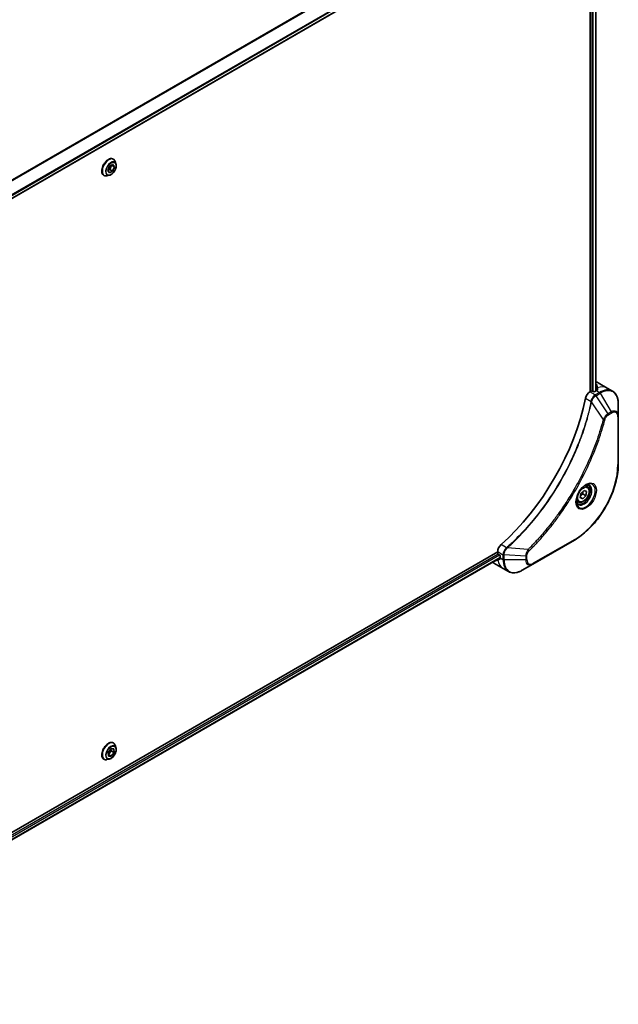
# Model space of a CAD drawing. Units: millimetres. Extents: x 87 to 10313, y 48 to 2156.
# Drawn here: x 1016 to 1217, y 573 to 904 of the extents above; entities that cross this region are included whole.
import ezdxf

# ---------------------------------------------------------------- set-up
doc = ezdxf.new("R2010")
doc.units = ezdxf.units.MM
doc.header["$LTSCALE"] = 6
doc.layers.add('Visible (ISO)', color=7, linetype='Continuous', lineweight=35)
doc.layers.add('Visible Narrow (ISO)', color=7, linetype='Continuous', lineweight=25)

msp = doc.modelspace()

# ---------------------------------------------------------------- linework, layer by layer
at = {"layer": 'Visible (ISO)'}
for p, q in [((917.7494, 788.5191), (1177.4059, 938.4319)), ((1207.6443, 918.88), (1207.6443, 778.9249)), ((1209.6374, 918.5833), (1209.6374, 779.1849)), ((1047.543, 857.0199), (1047.5744, 857.0018)), ((1048.437, 855.434), (1048.1847, 856.2045)), ((1045.6968, 853.1894), (1046.2845, 854.6207)), ((1046.222, 852.359), (1045.6968, 853.1894)), ((1046.332, 853.5388), (1045.7002, 853.1976)), ((1047.3348, 852.9598), (1046.222, 852.359)), ((1046.2845, 854.6207), (1047.3973, 855.2215)), ((1046.9163, 854.9618), (1046.332, 853.5388)), ((1047.3348, 852.9598), (1046.332, 853.5388)), ((1047.9225, 854.3911), (1046.9254, 854.9667)), ((1047.9225, 854.3911), (1047.3348, 852.9598)), ((1047.3973, 855.2215), (1047.9225, 854.3911)), ((1044.3793, 851.5403), (1044.4107, 851.5222)), ((1046.1998, 851.559), (1045.4064, 851.3922)), ((1209.6374, 781.5297), (1209.7204, 781.4818)), ((1210.3109, 781.9403), (1213.3965, 780.1588)), ((1213.3965, 780.1588), (1215.1652, 779.1377)), ((1208.03, 779.1476), (1207.6085, 778.9043)), ((1208.8014, 778.9695), (1208.4928, 779.1476)), ((1209.8042, 779.2812), (1209.2642, 778.9695)), ((1217.1324, 770.7271), (1217.1324, 774.9198)), ((1217.1324, 754.6941), (1217.1324, 770.7271)), ((1206.6759, 747.1411), (1206.0901, 747.4792)), ((1204.3487, 743.3998), (1204.5792, 744.7907)), ((1204.5792, 744.7907), (1205.6378, 745.8003)), ((1206.2354, 744.0281), (1205.1768, 743.0185)), ((1205.2326, 744.607), (1206.2354, 744.0281)), ((1205.6378, 745.8003), (1206.4659, 745.4189)), ((1206.4659, 745.4189), (1206.2354, 744.0281)), ((1203.6759, 741.9449), (1203.0901, 742.2831)), ((1205.1768, 743.0185), (1204.3487, 743.3998)), ((1205.1768, 743.0185), (1204.3633, 743.4881)), ((1188.478, 721.0963), (1202.363, 729.1128)), ((1176.6345, 725.2143), (916.5797, 575.0716)), ((1176.6345, 725.2556), (1176.6345, 724.7689)), ((1176.8659, 724.3681), (1177.1744, 724.19)), ((1177.4059, 723.7891), (1177.4059, 723.1656)), ((1177.4059, 723.1801), (917.8334, 573.3159)), ((1175.3564, 721.3973), (1178.4419, 719.6158)), ((1184.847, 718.9999), (1188.478, 721.0963)), ((1178.4419, 719.6158), (1180.2107, 718.5947)), ((1047.543, 661.0607), (1047.5744, 661.0426)), ((1045.8088, 657.8165), (1046.7317, 659.0685)), ((1045.8868, 656.579), (1045.8088, 657.8165)), ((1046.8077, 658.4246), (1045.8848, 657.1725)), ((1046.7317, 659.0685), (1047.7326, 659.0831)), ((1046.7671, 659.0691), (1046.8077, 658.4246)), ((1047.8105, 657.8456), (1046.8077, 658.4246)), ((1047.8105, 657.8456), (1046.8876, 656.5936)), ((1047.7326, 659.0831), (1047.8105, 657.8456)), ((1048.437, 659.4749), (1048.1847, 660.2453)), ((1044.3793, 655.5812), (1044.4107, 655.563)), ((1046.1998, 655.5999), (1045.4064, 655.4331)), ((1045.8848, 657.1725), (1045.8494, 657.172)), ((1046.8876, 656.5936), (1045.8848, 657.1725)), ((1046.8876, 656.5936), (1045.8868, 656.579))]:
    msp.add_line(p, q, dxfattribs=at)
for centre, major_axis, ratio, start_param, end_param in [((1205.9473, 774.3822), (4.3636, 7.558), 0.57735027, 0, 0.14443346), ((1210.267, 771.8882), (-0.9188, 10.593), 0.07779162, 5.61090462, 5.81849498), ((1210.267, 771.8882), (-0.9188, 10.593), 0.07779162, 5.51726778, 5.61090462), ((1167.3778, 766.3657), (-28.3636, -49.1273), 0.57735027, 1.04765332, 2.09393933), ((1207.6085, 777.1228), (-1.0909, -1.8895), 0.57735027, 3.92699082, 5.23553198), ((1208.2614, 779.014), (0.3273, 0), 0.57735027, 0.78539816, 2.35619449), ((1209.0328, 779.1031), (0.3273, 0), 0.57735027, 3.92699082, 5.49778714), ((1209.8042, 772.1554), (-4.3636, -7.558), 0.57735027, 3.88203974, 3.92699082), ((1178.1773, 726.1463), (-1.0909, -1.8895), 0.57735027, 4.18924598, 5.49778714), ((1176.8659, 724.6353), (-0.1636, 0.2834), 0.57735027, 0.78539816, 2.35619449), ((1177.1744, 723.9227), (-0.1636, 0.2834), 0.57735027, 3.92699082, 5.49778714), ((1179.72, 728.9553), (-4.3636, -7.558), 0.57735027, 6.17031955, 6.28318531), ((1184.0398, 726.4613), (9.6332, 4.5008), 0.07779162, 3.60628298, 3.81387335), ((1184.0398, 726.4613), (9.6332, 4.5008), 0.07779162, 3.81387335, 3.90751018), ((1183.577, 726.7285), (-4.3636, -7.558), 0.57735027, 5.49778714, 5.54273822)]:
    msp.add_ellipse(centre, major_axis=major_axis, ratio=ratio, start_param=start_param, end_param=end_param, dxfattribs=at)
for points, knots in [([(1047.543, 857.0199), (1047.374, 857.1175), (1047.1798, 857.1702), (1046.7573, 857.1838), (1046.5279, 857.1413), (1046.0536, 856.9633), (1045.8082, 856.8243), (1045.3312, 856.465), (1045.0996, 856.2443), (1044.6741, 855.7447), (1044.4802, 855.4661), (1044.1484, 854.8789), (1044.0107, 854.5703), (1043.8049, 853.9531), (1043.7371, 853.6445), (1043.6792, 853.0569), (1043.6894, 852.778), (1043.7901, 852.2794), (1043.8803, 852.0591), (1044.11, 851.7389), (1044.2353, 851.6235), (1044.3793, 851.5403)], [2.91221384, 2.91221384, 2.91221384, 2.91221384, 3.21192442, 3.21192442, 3.5243354, 3.5243354, 3.84882844, 3.84882844, 4.17455638, 4.17455638, 4.49930685, 4.49930685, 4.8236617, 4.8236617, 5.1484958, 5.1484958, 5.4742932, 5.4742932, 5.79820825, 5.79820825, 6.05380649, 6.05380649, 6.05380649, 6.05380649]), ([(1048.1847, 856.2045), (1048.162, 856.2739), (1048.1357, 856.3408), (1048.0756, 856.4686), (1048.0419, 856.5296), (1047.9672, 856.6449), (1047.9261, 856.6991), (1047.837, 856.7999), (1047.7889, 856.8465), (1047.6862, 856.9309), (1047.6317, 856.9687), (1047.5744, 857.0018)], [2.434647226, 2.434647226, 2.434647226, 2.434647226, 2.530160549, 2.530160549, 2.625673871, 2.625673871, 2.721187193, 2.721187193, 2.816700516, 2.816700516, 2.912213838, 2.912213838, 2.912213838, 2.912213838]), ([(1046.1998, 851.559), (1046.396, 851.6003), (1046.5945, 851.682), (1046.9904, 851.9166), (1047.1876, 852.0726), (1047.5558, 852.4391), (1047.7267, 852.6495), (1048.0265, 853.1029), (1048.1555, 853.3457), (1048.3601, 853.8416), (1048.4355, 854.0945), (1048.5241, 854.5884), (1048.5369, 854.8292), (1048.5018, 855.1868), (1048.476, 855.3147), (1048.437, 855.434)], [0.2481878, 0.2481878, 0.2481878, 0.2481878, 0.56920073, 0.56920073, 0.90362932, 0.90362932, 1.23670677, 1.23670677, 1.56802021, 1.56802021, 1.89975612, 1.89975612, 2.23373409, 2.23373409, 2.43464723, 2.43464723, 2.43464723, 2.43464723]), ([(1044.4107, 851.5222), (1044.468, 851.4891), (1044.5281, 851.4608), (1044.6525, 851.4141), (1044.7169, 851.3957), (1044.8487, 851.3689), (1044.9162, 851.3605), (1045.0534, 851.3534), (1045.1231, 851.3547), (1045.2638, 851.3666), (1045.3349, 851.3772), (1045.4064, 851.3922)], [6.053806492, 6.053806492, 6.053806492, 6.053806492, 6.149319814, 6.149319814, 6.244833137, 6.244833137, 6.340346459, 6.340346459, 6.435859782, 6.435859782, 6.531373104, 6.531373104, 6.531373104, 6.531373104]), ([(1209.8149, 781.39), (1209.8119, 781.4019), (1209.804, 781.4152), (1209.7744, 781.4466), (1209.7494, 781.465), (1209.7204, 781.4818)], [-0.0201836507, -0.0201836507, -0.0201836507, -0.0201836507, -0.0112759257, -0.0112759257, 0, 0, 0, 0]), ([(1210.0815, 779.4341), (1210.1106, 779.4494), (1210.1358, 779.4688), (1210.1692, 779.5114), (1210.1774, 779.5347), (1210.1774, 779.562), (1210.1769, 779.5673), (1210.176, 779.5726)], [0.1356732242, 0.1356732242, 0.1356732242, 0.1356732242, 0.1469944231, 0.1469944231, 0.158315622, 0.158315622, 0.1609890322, 0.1609890322, 0.1609890322, 0.1609890322]), ([(1217.1324, 774.9198), (1217.1324, 775.2944), (1217.1069, 775.6571), (1217.0035, 776.3512), (1216.9256, 776.6826), (1216.7161, 777.3063), (1216.5844, 777.5985), (1216.267, 778.1345), (1216.0812, 778.3782), (1215.6588, 778.8057), (1215.4222, 778.9893), (1215.1652, 779.1377)], [4.71238898, 4.71238898, 4.71238898, 4.71238898, 4.869468613, 4.869468613, 5.026548246, 5.026548246, 5.183627878, 5.183627878, 5.340707511, 5.340707511, 5.497787144, 5.497787144, 5.497787144, 5.497787144]), ([(1217.1324, 754.6941), (1217.1324, 752.8917), (1216.8857, 750.9585), (1215.9295, 747.0083), (1215.2199, 744.9917), (1213.4072, 741.0642), (1212.3043, 739.1538), (1209.8093, 735.6202), (1208.4177, 733.9975), (1205.4748, 731.1942), (1203.924, 730.014), (1202.363, 729.1128)], [1.57079633, 1.57079633, 1.57079633, 1.57079633, 1.88495559, 1.88495559, 2.19911486, 2.19911486, 2.51327412, 2.51327412, 2.82743339, 2.82743339, 3.14159265, 3.14159265, 3.14159265, 3.14159265]), ([(1206.22, 747.5953), (1205.9183, 747.4211), (1205.6077, 747.1889), (1205.0033, 746.625), (1204.7098, 746.2924), (1204.1741, 745.5588), (1203.9324, 745.1574), (1203.5291, 744.3301), (1203.3678, 743.9044), (1203.1418, 743.0784), (1203.0766, 742.6782), (1203.0561, 742.2441), (1203.0546, 742.1777), (1203.0546, 742.1126)], [0, 0, 0, 0, 0.29880315, 0.29880315, 0.60113033, 0.60113033, 0.90635223, 0.90635223, 1.21186251, 1.21186251, 1.51493929, 1.51493929, 1.57079633, 1.57079633, 1.57079633, 1.57079633]), ([(1206.6759, 747.1411), (1206.8378, 747.0476), (1206.9769, 746.9163), (1207.2032, 746.5902), (1207.2855, 746.3915), (1207.391, 745.9321), (1207.4054, 745.666), (1207.3596, 745.1023), (1207.2968, 744.8038), (1207.1026, 744.2114), (1206.9717, 743.9175), (1206.6558, 743.3612), (1206.4711, 743.0987), (1206.0636, 742.6284), (1205.8408, 742.4208), (1205.3734, 742.0819), (1205.1288, 741.951), (1204.6418, 741.7904), (1204.3984, 741.7582), (1203.9919, 741.8055), (1203.8248, 741.8589), (1203.6759, 741.9449)], [5.28923243, 5.28923243, 5.28923243, 5.28923243, 5.5550268, 5.5550268, 5.8446513, 5.8446513, 6.17274622, 6.17274622, 6.51145709, 6.51145709, 6.84759027, 6.84759027, 7.18214968, 7.18214968, 7.51806512, 7.51806512, 7.85671738, 7.85671738, 8.18631702, 8.18631702, 8.43082508, 8.43082508, 8.43082508, 8.43082508]), ([(1205.9327, 747.4137), (1205.9738, 747.4324), (1206.0144, 747.4497), (1206.1769, 747.5138), (1206.2941, 747.5486), (1206.5135, 747.5929), (1206.6157, 747.6025), (1206.8025, 747.6005), (1206.8871, 747.5889), (1207.041, 747.5487), (1207.1103, 747.5201), (1207.1745, 747.483)], [6.388813802, 6.388813802, 6.388813802, 6.388813802, 6.44026494, 6.44026494, 6.597344573, 6.597344573, 6.754424205, 6.754424205, 6.911503838, 6.911503838, 7.068583471, 7.068583471, 7.068583471, 7.068583471]), ([(1203.6291, 741.3421), (1203.5648, 741.3792), (1203.5054, 741.4249), (1203.3937, 741.538), (1203.3413, 741.6056), (1203.2461, 741.7664), (1203.2034, 741.8596), (1203.1321, 742.0718), (1203.1036, 742.1907), (1203.0779, 742.3635), (1203.0725, 742.4073), (1203.0681, 742.4522)], [3.926990817, 3.926990817, 3.926990817, 3.926990817, 4.08407045, 4.08407045, 4.241150082, 4.241150082, 4.398229715, 4.398229715, 4.555309348, 4.555309348, 4.606760485, 4.606760485, 4.606760485, 4.606760485]), ([(1175.5402, 722.1029), (1175.5402, 722.1029), (1175.5403, 722.1029), (1175.5583, 722.0988), (1175.5734, 722.0987), (1175.585, 722.102)], [0.10471600064, 0.10471600064, 0.10471600064, 0.10471600064, 0.10474444717, 0.10474444717, 0.11345647559, 0.11345647559, 0.11345647559, 0.11345647559]), ([(1177.3394, 722.6979), (1177.3445, 722.6998), (1177.3493, 722.7021), (1177.3729, 722.7157), (1177.389, 722.7344), (1177.4092, 722.7847), (1177.4134, 722.8162), (1177.4121, 722.849)], [0.1103900742, 0.1103900742, 0.1103900742, 0.1103900742, 0.1130634845, 0.1130634845, 0.1243846834, 0.1243846834, 0.1357058823, 0.1357058823, 0.1357058823, 0.1357058823]), ([(1180.2107, 718.5947), (1180.4677, 718.4463), (1180.745, 718.3332), (1181.3264, 718.1811), (1181.6303, 718.142), (1182.2532, 718.1351), (1182.5722, 718.1673), (1183.217, 718.2976), (1183.543, 718.3959), (1184.1958, 718.6534), (1184.5227, 718.8127), (1184.847, 718.9999)], [2.35619449, 2.35619449, 2.35619449, 2.35619449, 2.513274123, 2.513274123, 2.670353756, 2.670353756, 2.827433388, 2.827433388, 2.984513021, 2.984513021, 3.141592654, 3.141592654, 3.141592654, 3.141592654]), ([(1047.543, 661.0607), (1047.374, 661.1583), (1047.1798, 661.2111), (1046.7573, 661.2247), (1046.5279, 661.1821), (1046.0536, 661.0041), (1045.8082, 660.8651), (1045.3312, 660.5058), (1045.0996, 660.2851), (1044.6741, 659.7855), (1044.4802, 659.507), (1044.1484, 658.9197), (1044.0107, 658.6112), (1043.8049, 657.9939), (1043.7371, 657.6853), (1043.6792, 657.0977), (1043.6894, 656.8188), (1043.7901, 656.3203), (1043.8803, 656.1), (1044.11, 655.7797), (1044.2353, 655.6643), (1044.3793, 655.5812)], [4.38051903, 4.38051903, 4.38051903, 4.38051903, 4.68022961, 4.68022961, 4.99264059, 4.99264059, 5.31713363, 5.31713363, 5.64286157, 5.64286157, 5.96761204, 5.96761204, 6.29196689, 6.29196689, 6.61680099, 6.61680099, 6.94259839, 6.94259839, 7.26651344, 7.26651344, 7.52211168, 7.52211168, 7.52211168, 7.52211168]), ([(1048.1847, 660.2453), (1048.162, 660.3148), (1048.1357, 660.3816), (1048.0756, 660.5094), (1048.0419, 660.5704), (1047.9672, 660.6857), (1047.9261, 660.7399), (1047.837, 660.8407), (1047.7889, 660.8873), (1047.6862, 660.9717), (1047.6317, 661.0095), (1047.5744, 661.0426)], [3.902952415, 3.902952415, 3.902952415, 3.902952415, 3.998465737, 3.998465737, 4.09397906, 4.09397906, 4.189492382, 4.189492382, 4.285005704, 4.285005704, 4.380519027, 4.380519027, 4.380519027, 4.380519027]), ([(1046.1998, 655.5999), (1046.396, 655.6411), (1046.5945, 655.7228), (1046.9904, 655.9574), (1047.1876, 656.1134), (1047.5558, 656.48), (1047.7267, 656.6903), (1048.0265, 657.1438), (1048.1555, 657.3866), (1048.3601, 657.8824), (1048.4355, 658.1353), (1048.5241, 658.6292), (1048.5369, 658.8701), (1048.5018, 659.2276), (1048.476, 659.3556), (1048.437, 659.4749)], [1.71649299, 1.71649299, 1.71649299, 1.71649299, 2.03750591, 2.03750591, 2.37193451, 2.37193451, 2.70501196, 2.70501196, 3.0363254, 3.0363254, 3.36806131, 3.36806131, 3.70203928, 3.70203928, 3.90295241, 3.90295241, 3.90295241, 3.90295241]), ([(1044.4107, 655.563), (1044.468, 655.53), (1044.5281, 655.5016), (1044.6525, 655.4549), (1044.7169, 655.4365), (1044.8487, 655.4097), (1044.9162, 655.4013), (1045.0534, 655.3942), (1045.1231, 655.3955), (1045.2638, 655.4074), (1045.3349, 655.418), (1045.4064, 655.4331)], [1.238926373, 1.238926373, 1.238926373, 1.238926373, 1.334439696, 1.334439696, 1.429953018, 1.429953018, 1.525466341, 1.525466341, 1.620979663, 1.620979663, 1.716492985, 1.716492985, 1.716492985, 1.716492985])]:
    msp.add_open_spline(points, degree=3, knots=knots, dxfattribs=at)
for points, weights in [([(1204.443, 743.9686), (1204.7379, 744.3117), (1205.2326, 744.607)], [1.06654738636, 1.10625711777, 1]), ([(1205.2326, 744.607), (1205.2044, 745.0956), (1205.2823, 745.4613)], [1, 1.09055410734, 1.07509634889])]:
    msp.add_rational_spline(points, weights, degree=2, dxfattribs=at)
at = {"layer": 'Visible Narrow (ISO)'}
for p, q in [((1175.0726, 943.26), (914.1347, 792.6075)), ((914.3364, 792.491), (1175.2743, 943.1435)), ((1177.1445, 939.6368), (917.438, 789.6952)), ((917.5281, 789.4458), (1177.2759, 939.4112)), ((1177.4059, 938.5426), (917.7328, 788.6202)), ((1208.2614, 918.5237), (1208.2614, 779.2029)), ((1208.7243, 779.014), (1208.7243, 918.3626)), ((1209.5415, 918.5327), (1209.5415, 779.1296)), ((1209.7204, 781.4818), (1209.7204, 779.2328)), ((1209.8149, 779.2874), (1209.8149, 781.39)), ((1210.0613, 780.2207), (1210.0613, 779.4235)), ((1206.1185, 776.7244), (1207.9747, 775.6527)), ((1209.3772, 777.8831), (1207.6085, 778.9043)), ((1210.8015, 778.7054), (1209.3891, 777.8899)), ((1209.6618, 777.602), (1211.0743, 778.4175)), ((1213.6738, 771.5329), (1209.6618, 777.602)), ((1209.8042, 779.2812), (1210.8015, 778.7054)), ((1210.176, 779.5726), (1210.176, 779.5409)), ((1211.0743, 778.4175), (1214.7053, 772.1284)), ((1212.0879, 769.7083), (1208.1182, 775.507)), ((1214.7053, 772.1284), (1213.6738, 771.5329)), ((1213.7868, 771.1528), (1214.8182, 771.7483)), ((1216.9726, 770.5044), (1216.9726, 754.4714)), ((1179.6334, 726.5643), (1177.7773, 727.6359)), ((1202.476, 729.3625), (1188.591, 721.346)), ((1176.7987, 724.4184), (917.3442, 574.6223)), ((917.6504, 574.2646), (1177.2416, 724.1397)), ((1176.6345, 725.2556), (1178.4031, 724.2345)), ((1178.4032, 724.2208), (1178.4032, 722.5898)), ((1178.7889, 722.4976), (1178.7889, 724.1285)), ((1186.0509, 723.6886), (1178.7889, 724.1285)), ((1186.8381, 725.9744), (1179.8315, 726.5129)), ((1186.4366, 722.5898), (1186.4366, 723.7808)), ((1177.4059, 723.2908), (917.8334, 573.4266)), ((1175.585, 722.102), (1177.4059, 723.1533)), ((1177.4112, 722.8718), (1176.7208, 722.4732)), ((1177.3669, 722.7138), (1177.3394, 722.6979)), ((1177.4059, 723.1656), (1178.4032, 722.5898)), ((1186.0509, 722.4976), (1178.7889, 722.4976)), ((1186.0509, 723.6886), (1186.0509, 722.4976))]:
    msp.add_line(p, q, dxfattribs=at)
for centre, major_axis, ratio, start_param, end_param in [((1045.9611, 854.2801), (-1.5818, -2.7398), 0.57735027, 3.14159265, 6.28318531), ((1045.9925, 854.262), (1.5818, 2.7398), 0.57735027, 0, 3.14159265), ((1046.0766, 854.2135), (1.5642, 2.7093), 0.57735027, 5.8056187, 9.90234457), ((1046.7395, 853.8308), (1.2595, 2.1816), 0.57735027, 5.8056187, 9.90234457), ((1209.0328, 772.6008), (4.3636, 7.558), 0.57735027, 0, 0.61795008), ((1209.3772, 777.4378), (-0.2689, 0.4746), 0.57192456, 4.71650889, 5.50242059), ((1209.3891, 777.4446), (0.2727, -0.4724), 0.57735027, 1.57079633, 2.35619449), ((1210.8015, 771.5796), (4.3636, 7.558), 0.57735027, 0, 0.78539816), ((1210.8015, 778.26), (-0.2727, 0.4724), 0.57735027, 4.71238898, 5.49778714), ((1211.0743, 771.4222), (4.2838, 7.4197), 0.57735027, 5.49778714, 7.06858347), ((1208.3366, 775.676), (-0.5342, 0.1102), 0.40712817, 0.88674396, 1.23511653), ((1208.3472, 775.7523), (0.5435, -0.0463), 0.32125202, 3.98495359, 4.38504572), ((1213.4011, 771.3755), (-0.2727, 0.4724), 0.57735027, 3.92699082, 4.71238898), ((1214.7053, 769.3258), (1.7162, 2.9726), 0.57735027, 5.49778714, 7.06858347), ((1214.4325, 771.971), (-0.2727, 0.4724), 0.57735027, 3.92699082, 4.71238898), ((1214.8182, 769.2606), (1.5234, 2.6386), 0.57735027, 5.49778714, 7.06858347), ((1216.587, 770.7271), (0.5455, 0), 0.57735027, 5.49778714, 6.28318531), ((1212.2687, 769.8526), (-0.5278, 0.1377), 0.35119009, 1.31403463, 2.47714191), ((1202.476, 746.1018), (-10.2507, -17.7547), 0.57735027, 0.78539816, 2.35619449), ((1216.587, 754.6941), (0.5455, 0), 0.57735027, 5.49778714, 6.28318531), ((1206.22, 743.9402), (2.2383, 3.8769), 0.57735027, 2.35619449, 7.06858347), ((1205.6745, 744.2551), (-1.8526, -3.2088), 0.57735027, 5.59811367, 10.10984959), ((1205.4018, 744.4126), (1.7727, 3.0705), 0.57735027, 3.14159265, 6.28318531), ((1205.1759, 744.543), (1.5, 2.5981), 0.57735027, 0, 0.56017967), ((1205.1759, 744.543), (-1.5, -2.5981), 0.57735027, 5.72300564, 6.28318531), ((1202.0903, 729.5852), (0.2727, -0.4724), 0.57735027, 0, 0.78539816), ((1178.7888, 724.4572), (0.5454, 0.0044), 0.57192456, 3.92235737, 4.70826907), ((1178.7889, 724.4434), (-0.5455, 0), 0.57735027, 0.78539816, 1.57079633), ((1179.7334, 726.1919), (-0.3119, 0.4475), 0.32125202, 5.03973224, 5.43982437), ((1179.7943, 726.2393), (0.3626, -0.4075), 0.40712817, 1.90647612, 2.25484869), ((1186.0509, 724.0035), (-0.5455, 0), 0.57735027, 1.57079633, 2.35619449), ((1186.8035, 725.7456), (-0.3831, 0.3882), 0.35119009, 3.8060434, 4.96915068), ((1182.8056, 727.1739), (-4.3636, -7.558), 0.57735027, 5.66523522, 6.28318531), ((1178.7889, 722.8125), (0.5455, 0), 0.57735027, 3.92699082, 4.71238898), ((1184.5743, 726.1527), (-4.3636, -7.558), 0.57735027, 5.49778714, 6.28318531), ((1184.847, 725.9953), (-4.2838, -7.4197), 0.57735027, 5.49778714, 7.06858347), ((1186.0509, 722.8125), (-0.5455, 0), 0.57735027, 1.57079633, 2.35619449), ((1188.478, 723.8989), (-1.7162, -2.9726), 0.57735027, 5.49778714, 7.06858347), ((1188.591, 723.8337), (-1.5234, -2.6386), 0.57735027, 5.49778714, 7.06858347), ((1188.2053, 721.5687), (0.2727, -0.4724), 0.57735027, 0, 0.78539816), ((1045.9611, 658.321), (-1.5818, -2.7398), 0.57735027, 3.14159265, 6.28318531), ((1045.9925, 658.3028), (1.5818, 2.7398), 0.57735027, 0, 3.14159265), ((1046.0766, 658.2543), (1.5642, 2.7093), 0.57735027, 5.8056187, 9.90234457), ((1046.7395, 657.8716), (1.2595, 2.1816), 0.57735027, 5.8056187, 9.90234457)]:
    msp.add_ellipse(centre, major_axis=major_axis, ratio=ratio, start_param=start_param, end_param=end_param, dxfattribs=at)
for centre, major_axis in [((1046.8097, 853.7902), (-1.1681, -2.0232)), ((1206.333, 743.875), (2.4311, 4.2109)), ((1205.4073, 744.4094), (1.3364, 2.3146)), ((1046.8097, 657.8311), (-1.1681, -2.0232))]:
    msp.add_ellipse(centre, major_axis=major_axis, ratio=0.57735027, dxfattribs=at)
for points, knots in [([(1209.3772, 777.8831), (1209.1748, 777.7679), (1208.975, 777.6053), (1208.6026, 777.2002), (1208.432, 776.9543), (1208.1923, 776.4859), (1208.109, 776.2712), (1208.0156, 775.9208), (1207.9898, 775.7857), (1207.9747, 775.6527)], [-0.196787795, -0.196787795, -0.196787795, -0.196787795, -0.138164041, -0.138164041, -0.076757801, -0.076757801, -0.029522231, -0.029522231, 0, 0, 0, 0]), ([(1208.1584, 775.6019), (1208.2018, 775.7253), (1208.2517, 775.8491), (1208.3955, 776.1665), (1208.4981, 776.3572), (1208.7611, 776.7699), (1208.9298, 776.9841), (1209.2821, 777.3405), (1209.4645, 777.4856), (1209.6475, 777.5935)], [0, 0, 0, 0, 0.029522231, 0.029522231, 0.076757801, 0.076757801, 0.138164041, 0.138164041, 0.196787795, 0.196787795, 0.196787795, 0.196787795]), ([(1209.3891, 777.8899), (1209.3871, 777.8888), (1209.3852, 777.8877), (1209.3812, 777.8854), (1209.3792, 777.8843), (1209.3772, 777.8831)], [0, 0, 0, 0, 0.00076834265, 0.00076834265, 0.00153668531, 0.00153668531, 0.00153668531, 0.00153668531]), ([(1209.6475, 777.5935), (1209.6499, 777.5949), (1209.6523, 777.5964), (1209.6571, 777.5992), (1209.6595, 777.6006), (1209.6618, 777.602)], [-0.00153668531, -0.00153668531, -0.00153668531, -0.00153668531, -0.00076834265, -0.00076834265, 0, 0, 0, 0]), ([(1207.9642, 775.5771), (1207.9207, 775.3661), (1207.876, 775.1548), (1207.7868, 774.7409), (1207.7423, 774.5382), (1207.6043, 773.9223), (1207.508, 773.5084), (1207.2778, 772.5546), (1207.1414, 772.0142), (1206.8617, 770.9534), (1206.7191, 770.4332), (1206.3514, 769.1424), (1206.1197, 768.371), (1205.5586, 766.595), (1205.2208, 765.5899), (1204.3975, 763.2789), (1203.8982, 761.9733), (1202.6748, 758.9805), (1201.9283, 757.2963), (1199.9853, 753.2334), (1198.7344, 750.8713), (1195.7053, 745.6749), (1193.8737, 742.8722), (1189.3883, 736.7274), (1186.6528, 733.4765), (1183.0261, 729.749), (1182.2542, 728.9868), (1181.0575, 727.8522), (1180.6382, 727.4633), (1180.0429, 726.9234), (1179.8685, 726.7667), (1179.6937, 726.6112)], [0, 0, 0, 0, 0.06549657, 0.06549657, 0.12817861, 0.12817861, 0.2557943, 0.2557943, 0.42169471, 0.42169471, 0.58081118, 0.58081118, 0.81593963, 0.81593963, 1.12160661, 1.12160661, 1.51897368, 1.51897368, 2.03555087, 2.03555087, 2.7767893, 2.7767893, 3.70555522, 3.70555522, 4.91295092, 4.91295092, 5.23453446, 5.23453446, 5.40661912, 5.40661912, 5.47772979, 5.47772979, 5.47772979, 5.47772979]), ([(1179.8315, 726.5129), (1180.0065, 726.6689), (1180.1812, 726.825), (1180.7777, 727.3646), (1181.1977, 727.7532), (1182.3965, 728.8873), (1183.1697, 729.6493), (1186.8026, 733.376), (1189.5422, 736.6273), (1194.0332, 742.7745), (1195.8667, 745.5787), (1198.8979, 750.7786), (1200.1494, 753.1425), (1202.0925, 757.2088), (1202.8389, 758.8944), (1204.0615, 761.89), (1204.5604, 763.1968), (1205.3826, 765.5099), (1205.7199, 766.5161), (1206.2799, 768.2938), (1206.5111, 769.0659), (1206.8778, 770.3579), (1207.02, 770.8787), (1207.2987, 771.9405), (1207.4347, 772.4814), (1207.664, 773.4362), (1207.7599, 773.8505), (1207.8973, 774.467), (1207.9416, 774.6699), (1208.0304, 775.0843), (1208.0744, 775.2955), (1208.1182, 775.507)], [-5.47772979, -5.47772979, -5.47772979, -5.47772979, -5.40661912, -5.40661912, -5.23453446, -5.23453446, -4.91295092, -4.91295092, -3.70555522, -3.70555522, -2.7767893, -2.7767893, -2.03555087, -2.03555087, -1.51897368, -1.51897368, -1.12160661, -1.12160661, -0.81593963, -0.81593963, -0.58081118, -0.58081118, -0.42169471, -0.42169471, -0.2557943, -0.2557943, -0.12817861, -0.12817861, -0.06549657, -0.06549657, 0, 0, 0, 0]), ([(1207.9747, 775.6527), (1207.9736, 775.6398), (1207.9722, 775.6271), (1207.9688, 775.6018), (1207.9667, 775.5893), (1207.9642, 775.5771)], [0.00000000006, 0.00000000006, 0.00000000006, 0.00000000006, 0.00379309206, 0.00379309206, 0.00758618406, 0.00758618406, 0.00758618406, 0.00758618406]), ([(1208.1182, 775.507), (1208.1262, 775.5227), (1208.1334, 775.5385), (1208.1467, 775.5702), (1208.1528, 775.5861), (1208.1584, 775.6019)], [-0.00758618406, -0.00758618406, -0.00758618406, -0.00758618406, -0.00379309206, -0.00379309206, -0.00000000006, -0.00000000006, -0.00000000006, -0.00000000006]), ([(1213.6738, 771.5329), (1213.4823, 771.4182), (1213.2888, 771.2677), (1212.9326, 770.9257), (1212.7688, 770.7397), (1212.4962, 770.3797), (1212.3834, 770.2128), (1212.2113, 769.931), (1212.1477, 769.82), (1212.0879, 769.7083)], [-0.187504168, -0.187504168, -0.187504168, -0.187504168, -0.125670471, -0.125670471, -0.069816928, -0.069816928, -0.026852665, -0.026852665, 0, 0, 0, 0]), ([(1212.6544, 769.6299), (1212.6774, 769.7184), (1212.7077, 769.8081), (1212.8012, 770.039), (1212.8733, 770.179), (1213.0629, 770.4838), (1213.1875, 770.6434), (1213.4689, 770.9344), (1213.6278, 771.061), (1213.7868, 771.1528)], [0, 0, 0, 0, 0.026852665, 0.026852665, 0.069816928, 0.069816928, 0.125670471, 0.125670471, 0.187504168, 0.187504168, 0.187504168, 0.187504168]), ([(1212.0879, 769.7083), (1212.0611, 769.6088), (1212.0357, 769.5103), (1211.9492, 769.1848), (1211.888, 768.9582), (1211.6079, 767.9386), (1211.3773, 767.1439), (1210.7762, 765.1779), (1210.3911, 764.0053), (1208.9025, 759.766), (1207.6437, 756.7004), (1205.1274, 751.3587), (1203.9367, 749.0636), (1201.7556, 745.2244), (1200.8083, 743.6567), (1198.8925, 740.6713), (1197.9285, 739.2501), (1196.1681, 736.7937), (1195.3845, 735.745), (1193.9688, 733.9282), (1193.3436, 733.1511), (1192.235, 731.817), (1191.7555, 731.2538), (1190.8718, 730.2406), (1190.4691, 729.7881), (1189.7513, 728.9978), (1189.4375, 728.6577), (1188.8794, 728.0621), (1188.6358, 727.8053), (1188.2031, 727.3547), (1188.0144, 727.1601), (1187.6796, 726.818), (1187.5338, 726.67), (1187.2871, 726.4217), (1187.1865, 726.3208), (1187.0033, 726.1382), (1186.9208, 726.0572), (1186.8381, 725.9744)], [-4.82621249, -4.82621249, -4.82621249, -4.82621249, -4.79590965, -4.79590965, -4.72660511, -4.72660511, -4.4843018, -4.4843018, -4.127973, -4.127973, -3.19579554, -3.19579554, -2.47873595, -2.47873595, -1.97105483, -1.97105483, -1.49272454, -1.49272454, -1.12477817, -1.12477817, -0.8417425, -0.8417425, -0.62997615, -0.62997615, -0.45517217, -0.45517217, -0.32070756, -0.32070756, -0.21727325, -0.21727325, -0.1377084, -0.1377084, -0.07650467, -0.07650467, -0.0344265, -0.0344265, 0, 0, 0, 0]), ([(1187.1892, 725.523), (1187.2726, 725.6053), (1187.356, 725.6878), (1187.541, 725.8719), (1187.6426, 725.9734), (1187.8916, 726.2237), (1188.0389, 726.3728), (1188.3769, 726.7174), (1188.5674, 726.9135), (1189.0043, 727.3676), (1189.2503, 727.6264), (1189.8139, 728.2265), (1190.1307, 728.5693), (1190.8554, 729.3657), (1191.262, 729.8218), (1192.1542, 730.8429), (1192.6383, 731.4106), (1193.7575, 732.7555), (1194.3886, 733.5388), (1195.8176, 735.3705), (1196.6085, 736.4278), (1198.3852, 738.9047), (1199.358, 740.3378), (1201.2909, 743.3486), (1202.2466, 744.9298), (1204.4464, 748.8022), (1205.6469, 751.1173), (1208.183, 756.5061), (1209.4509, 759.5989), (1210.9489, 763.8761), (1211.3363, 765.0591), (1211.9406, 767.0427), (1212.1724, 767.8445), (1212.4537, 768.8732), (1212.5152, 769.1019), (1212.6021, 769.4302), (1212.6283, 769.5301), (1212.6544, 769.6299)], [0, 0, 0, 0, 0.0344265, 0.0344265, 0.07650467, 0.07650467, 0.1377084, 0.1377084, 0.21727325, 0.21727325, 0.32070756, 0.32070756, 0.45517217, 0.45517217, 0.62997615, 0.62997615, 0.8417425, 0.8417425, 1.12477817, 1.12477817, 1.49272454, 1.49272454, 1.97105483, 1.97105483, 2.47873595, 2.47873595, 3.19579554, 3.19579554, 4.127973, 4.127973, 4.4843018, 4.4843018, 4.72660511, 4.72660511, 4.79590965, 4.79590965, 4.82621249, 4.82621249, 4.82621249, 4.82621249]), ([(1179.6334, 726.5643), (1179.4799, 726.4507), (1179.3335, 726.316), (1178.9851, 725.9251), (1178.8027, 725.6445), (1178.4939, 724.9756), (1178.401, 724.5811), (1178.4031, 724.2345)], [-0.196787795, -0.196787795, -0.196787795, -0.196787795, -0.154661595, -0.154661595, -0.087259675, -0.087259675, 0, 0, 0, 0]), ([(1178.4031, 724.2345), (1178.4031, 724.2322), (1178.4032, 724.2299), (1178.4032, 724.2253), (1178.4032, 724.223), (1178.4032, 724.2208)], [0.00000000001, 0.00000000001, 0.00000000001, 0.00000000001, 0.00076834266, 0.00076834266, 0.00153668531, 0.00153668531, 0.00153668531, 0.00153668531]), ([(1178.7889, 724.1285), (1178.7889, 724.1313), (1178.789, 724.1341), (1178.789, 724.1396), (1178.7891, 724.1424), (1178.7891, 724.1452)], [-0.00153668531, -0.00153668531, -0.00153668531, -0.00153668531, -0.00076834266, -0.00076834266, -0.00000000001, -0.00000000001, -0.00000000001, -0.00000000001]), ([(1178.7891, 724.1452), (1178.7921, 724.4614), (1178.8677, 724.8177), (1179.1129, 725.4468), (1179.2569, 725.72), (1179.5321, 726.1356), (1179.6479, 726.2889), (1179.7693, 726.4306)], [0, 0, 0, 0, 0.087259675, 0.087259675, 0.154661595, 0.154661595, 0.196787795, 0.196787795, 0.196787795, 0.196787795]), ([(1179.6937, 726.6112), (1179.6844, 726.6029), (1179.6746, 726.5949), (1179.6545, 726.5792), (1179.6441, 726.5717), (1179.6334, 726.5643)], [0, 0, 0, 0, 0.003793092, 0.003793092, 0.007586184, 0.007586184, 0.007586184, 0.007586184]), ([(1179.7693, 726.4306), (1179.7802, 726.4434), (1179.7909, 726.4566), (1179.8117, 726.4839), (1179.8218, 726.4981), (1179.8315, 726.5129)], [-0.007586184, -0.007586184, -0.007586184, -0.007586184, -0.003793092, -0.003793092, 0, 0, 0, 0]), ([(1186.8381, 725.9744), (1186.7202, 725.7843), (1186.6101, 725.5861), (1186.3858, 725.1257), (1186.2808, 724.8616), (1186.1447, 724.4056), (1186.102, 724.2111), (1186.0613, 723.9093), (1186.0526, 723.7967), (1186.0509, 723.6886)], [-0.187502416, -0.187502416, -0.187502416, -0.187502416, -0.14010274, -0.14010274, -0.077834855, -0.077834855, -0.029936483, -0.029936483, 0, 0, 0, 0]), ([(1186.4366, 723.7808), (1186.4366, 723.8697), (1186.4436, 723.9626), (1186.4799, 724.2108), (1186.5199, 724.3701), (1186.6495, 724.7357), (1186.7507, 724.9423), (1186.9677, 725.2755), (1187.0743, 725.4096), (1187.1892, 725.523)], [0, 0, 0, 0, 0.029936483, 0.029936483, 0.077834855, 0.077834855, 0.14010274, 0.14010274, 0.187502416, 0.187502416, 0.187502416, 0.187502416])]:
    msp.add_open_spline(points, degree=3, knots=knots, dxfattribs=at)

doc.saveas('drawing.dxf')
